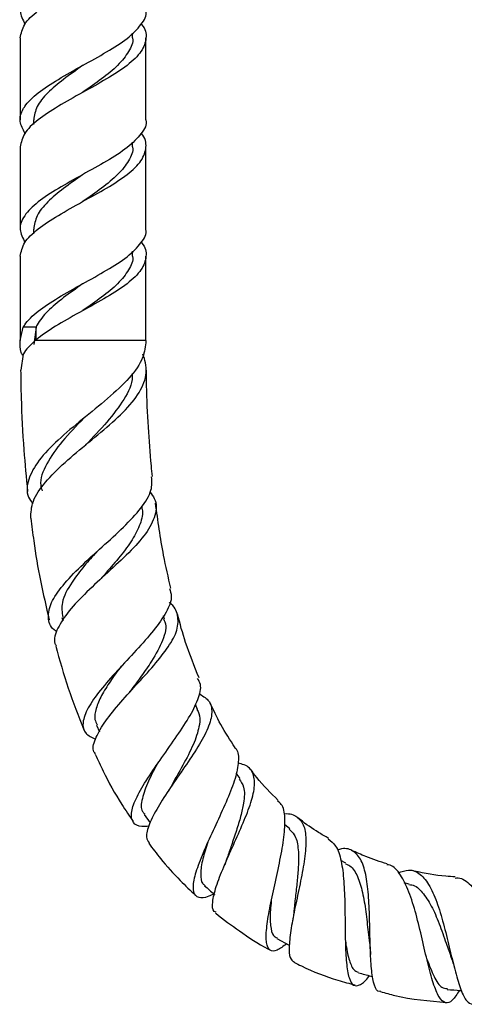
# Model space of a CAD drawing. Units: millimetres. Extents: x 5 to 995, y 5 to 995.
# Drawn here: x 476 to 492, y 441 to 477 of the extents above; entities that cross this region are included whole.
import ezdxf

# ---------------------------------------------------------------- set-up
doc = ezdxf.new("R2010")
doc.units = ezdxf.units.MM

msp = doc.modelspace()

# ---------------------------------------------------------------- linework, layer by layer
at = {"color": 7, "linetype": 'Continuous', "lineweight": 25}
for p, q in [((479.933, 476.786), (479.933, 476.96)), ((475.767, 476.786), (475.767, 473.738)), ((480.433, 473.739), (480.433, 476.786)), ((476.267, 473.739), (476.267, 473.571)), ((479.933, 472.738), (479.933, 472.912)), ((475.767, 472.738), (475.767, 469.69)), ((480.433, 469.69), (480.433, 472.738)), ((476.267, 469.69), (476.267, 469.522)), ((475.767, 468.69), (475.767, 465.551)), ((479.933, 468.69), (479.933, 468.864)), ((480.433, 465.551), (480.433, 468.69)), ((475.77, 465.551), (475.882, 466.051)), ((476.357, 466.051), (475.882, 466.051)), ((476.357, 466.051), (476.272, 465.408)), ((475.77, 465.551), (475.767, 465.551)), ((475.884, 465.051), (475.789, 464.457)), ((477.318, 455.288), (477.35, 455.163)), ((481.117, 455.225), (481.086, 455.344)), ((482.351, 451.872), (482.269, 452.058)), ((478.595, 451.295), (478.708, 451.043)), ((483.924, 449.307), (483.782, 449.504)), ((480.364, 447.978), (480.586, 447.669)), ((485.767, 447.445), (485.576, 447.611)), ((487.854, 446.174), (487.665, 446.271)), ((490.206, 445.398), (490.019, 445.447)), ((485.288, 443.374), (485.754, 443.134)), ((488.763, 442.839), (488.766, 442.789))]:
    msp.add_line(p, q, dxfattribs=at)
at = {"color": 8, "linetype": 'Continuous', "lineweight": 25}
for p, q in [((476.357, 465.581), (476.357, 466.052)), ((480.433, 465.551), (476.321, 465.551))]:
    msp.add_line(p, q, dxfattribs=at)
at = {"color": 7, "linetype": 'Continuous', "lineweight": 25, "flags": 128}
for points in [[(478.1, 471.718), (478.1, 471.718), (478.1, 471.718)], [(478.1, 467.67), (478.1, 467.67), (478.1, 467.67)]]:
    msp.add_lwpolyline(points, dxfattribs=at)
at = {"color": 7, "linetype": 'Continuous', "lineweight": 25}
for points, knots in [([(480.432, 481.835), (480.432, 481.833), (480.491, 481.661), (480.278, 481.325), (479.785, 480.808), (478.993, 480.306), (478.075, 479.803), (477.166, 479.289), (476.388, 478.791), (475.884, 478.282), (475.692, 477.78), (475.862, 477.452), (475.946, 477.292)], [0, 0, 0, 0, 0.001074, 0.113529, 0.225594, 0.336549, 0.447504, 0.559569, 0.670218, 0.78178, 0.893341, 1, 1, 1, 1]), ([(475.771, 476.786), (475.803, 476.951), (475.867, 477.286), (476.394, 477.791), (477.164, 478.289), (478.075, 478.803), (478.995, 479.306), (479.777, 479.808), (480.307, 480.322), (480.475, 480.82), (480.419, 481.164), (480.258, 481.337), (480.255, 481.34)], [0, 0, 0, 0, 0.108536, 0.21994, 0.330433, 0.44234, 0.553138, 0.663937, 0.775844, 0.886337, 0.99774, 1, 1, 1, 1]), ([(475.945, 473.243), (475.867, 473.388), (475.706, 473.685), (475.802, 474.026), (476.021, 474.369), (476.39, 474.745), (477.165, 475.241), (478.076, 475.755), (478.993, 476.258), (479.785, 476.76), (480.275, 477.275), (480.489, 477.61), (480.43, 477.782), (480.429, 477.786)], [0, 0, 0, 0, 0.096984, 0.199284, 0.218489, 0.330013, 0.440625, 0.552653, 0.663571, 0.774489, 0.886517, 0.997129, 1, 1, 1, 1]), ([(480.255, 477.292), (480.258, 477.288), (480.429, 477.116), (480.471, 476.773), (480.308, 476.274), (479.776, 475.76), (478.995, 475.258), (478.075, 474.755), (477.164, 474.241), (476.394, 473.743), (475.867, 473.238), (475.803, 472.903), (475.771, 472.738)], [0, 0, 0, 0, 0.002149, 0.113565, 0.22407, 0.33599, 0.446801, 0.557612, 0.669531, 0.780036, 0.891452, 1, 1, 1, 1]), ([(479.93, 476.786), (479.931, 476.782), (479.977, 476.61), (479.809, 476.274), (479.425, 475.76), (478.805, 475.261), (478.331, 474.929), (478.096, 474.764)], [0, 0, 0, 0, 0.006448, 0.254618, 0.506394, 0.755344, 1, 1, 1, 1]), ([(478.096, 475.764), (478.092, 475.761), (477.852, 475.588), (477.363, 475.242), (476.76, 474.742), (476.346, 474.238), (476.294, 473.903), (476.268, 473.739)], [0, 0, 0, 0, 0.004337, 0.256419, 0.50489, 0.755687, 1, 1, 1, 1]), ([(480.432, 473.739), (480.432, 473.737), (480.491, 473.565), (480.278, 473.229), (479.785, 472.712), (478.993, 472.21), (478.075, 471.707), (477.166, 471.193), (476.388, 470.695), (475.884, 470.186), (475.692, 469.684), (475.862, 469.356), (475.946, 469.196)], [0, 0, 0, 0, 0.0010741, 0.1135287, 0.2255938, 0.3365491, 0.4475044, 0.5595694, 0.6702185, 0.7817798, 0.8933411, 1, 1, 1, 1]), ([(475.771, 468.69), (475.803, 468.855), (475.867, 469.19), (476.394, 469.695), (477.164, 470.193), (478.075, 470.707), (478.995, 471.21), (479.777, 471.712), (480.307, 472.226), (480.475, 472.724), (480.419, 473.068), (480.258, 473.241), (480.255, 473.244)], [0, 0, 0, 0, 0.108536, 0.21994, 0.330433, 0.44234, 0.553138, 0.663937, 0.775844, 0.886337, 0.99774, 1, 1, 1, 1]), ([(479.93, 472.738), (479.931, 472.734), (479.977, 472.562), (479.809, 472.226), (479.425, 471.712), (478.805, 471.213), (478.331, 470.881), (478.096, 470.716)], [0, 0, 0, 0, 0.006448, 0.254618, 0.506394, 0.755344, 1, 1, 1, 1]), ([(478.096, 471.716), (478.092, 471.713), (477.852, 471.54), (477.363, 471.194), (476.76, 470.694), (476.345, 470.19), (476.295, 469.855), (476.27, 469.69)], [0, 0, 0, 0, 0.004337, 0.256412, 0.504875, 0.755665, 1, 1, 1, 1]), ([(475.882, 466.052), (475.899, 466.081), (476.018, 466.274), (476.391, 466.648), (477.165, 467.145), (478.076, 467.659), (478.993, 468.162), (479.785, 468.664), (480.275, 469.178), (480.489, 469.514), (480.43, 469.686), (480.429, 469.69)], [0, 0, 0, 0, 0.023985, 0.163265, 0.301407, 0.441316, 0.57984, 0.718364, 0.858273, 0.996415, 1, 1, 1, 1]), ([(480.255, 469.196), (480.258, 469.192), (480.429, 469.02), (480.471, 468.677), (480.308, 468.178), (479.776, 467.664), (478.996, 467.162), (478.074, 466.659), (477.167, 466.145), (476.596, 465.783), (476.358, 465.583), (476.321, 465.551)], [0, 0, 0, 0, 0.002684, 0.141806, 0.27979, 0.41954, 0.557906, 0.696272, 0.836022, 0.974006, 1, 1, 1, 1]), ([(479.93, 468.69), (479.931, 468.686), (479.977, 468.514), (479.809, 468.178), (479.425, 467.664), (478.805, 467.165), (478.331, 466.833), (478.096, 466.668)], [0, 0, 0, 0, 0.006448, 0.254618, 0.506394, 0.755344, 1, 1, 1, 1]), ([(478.096, 467.668), (478.092, 467.665), (477.852, 467.492), (477.364, 467.145), (476.757, 466.648), (476.464, 466.274), (476.371, 466.081), (476.357, 466.052)], [0, 0, 0, 0, 0.00543, 0.320997, 0.632044, 0.946004, 1, 1, 1, 1]), ([(475.873, 464.982), (475.849, 465.025), (475.747, 465.211), (475.76, 465.403), (475.77, 465.551)], [0, 0, 0, 0, 0.232016, 1, 1, 1, 1]), ([(476.321, 465.551), (476.15, 465.386), (475.977, 465.219), (475.885, 465.055), (475.884, 465.052)], [0, 0, 0, 0, 0.986298, 1, 1, 1, 1]), ([(480.432, 465.551), (480.412, 465.342), (480.367, 464.886), (479.855, 464.174), (479.039, 463.411), (478.075, 462.638), (477.151, 461.867), (476.422, 461.113), (476.038, 460.401), (475.976, 459.858), (476.181, 459.581), (476.242, 459.499)], [0, 0, 0, 0, 0.104509, 0.229169, 0.352786, 0.475087, 0.596179, 0.715929, 0.834255, 0.950915, 1, 1, 1, 1]), ([(476.16, 458.963), (476.168, 459.17), (476.185, 459.594), (476.667, 460.296), (477.407, 461.033), (478.314, 461.784), (479.222, 462.532), (479.973, 463.27), (480.422, 464.002), (480.482, 464.593), (480.358, 464.944), (480.32, 465.051)], [0, 0, 0, 0, 0.111418, 0.227614, 0.344697, 0.462632, 0.581457, 0.701514, 0.823021, 0.946433, 1, 1, 1, 1]), ([(480.679, 460.507), (480.663, 460.642), (480.595, 461.252), (480.52, 462.379), (480.458, 463.577), (480.451, 464.3), (480.448, 464.508)], [0, 0, 0, 0, 0.102184, 0.459251, 0.844564, 1, 1, 1, 1]), ([(475.785, 464.457), (475.79, 464.115), (475.802, 463.128), (475.883, 461.626), (475.994, 460.47), (476.043, 459.956)], [0, 0, 0, 0, 0.227054, 0.656716, 1, 1, 1, 1]), ([(479.911, 464.326), (479.915, 464.287), (479.953, 463.971), (479.643, 463.378), (479.019, 462.538), (478.468, 461.968), (478.194, 461.685)], [0, 0, 0, 0, 0.044741, 0.365984, 0.685087, 1, 1, 1, 1]), ([(478.134, 462.682), (478.131, 462.68), (477.86, 462.393), (477.295, 461.816), (476.721, 460.98), (476.463, 460.362), (476.56, 460.051), (476.581, 459.984)], [0, 0, 0, 0, 0.0026093, 0.3092726, 0.6144482, 0.9167918, 1, 1, 1, 1]), ([(478.131, 462.679), (478.13, 462.679), (478.127, 462.676), (478.123, 462.672), (478.119, 462.67)], [0, 0, 0, 0, 0.1468, 1, 1, 1, 1]), ([(478.198, 461.689), (478.195, 461.686), (478.19, 461.68), (478.183, 461.675), (478.18, 461.672)], [0, 0, 0, 0, 0.499989, 1, 1, 1, 1]), ([(477.142, 454.75), (477.102, 454.776), (476.879, 454.918), (476.776, 455.275), (476.879, 455.825), (477.32, 456.47), (477.999, 457.175), (478.814, 457.909), (479.629, 458.643), (480.284, 459.35), (480.677, 459.973), (480.653, 460.341), (480.643, 460.503)], [0, 0, 0, 0, 0.023642, 0.129402, 0.237127, 0.346568, 0.457422, 0.569406, 0.682195, 0.795736, 0.909823, 1, 1, 1, 1]), ([(480.582, 459.942), (480.642, 459.863), (480.85, 459.584), (480.81, 459.076), (480.47, 458.404), (479.824, 457.694), (479.029, 456.961), (478.226, 456.228), (477.545, 455.519), (477.135, 454.878), (476.985, 454.444), (477.087, 454.262), (477.104, 454.232)], [0, 0, 0, 0, 0.048728, 0.169811, 0.288824, 0.406045, 0.52174, 0.636432, 0.750397, 0.864073, 0.977481, 1, 1, 1, 1]), ([(480.266, 459.429), (480.28, 459.368), (480.338, 459.128), (480.21, 458.685), (479.898, 458.096), (479.427, 457.482), (479.02, 457.022), (478.811, 456.774), (478.777, 456.734)], [0, 0, 0, 0, 0.075976, 0.297506, 0.518041, 0.73796, 0.957944, 1, 1, 1, 1]), ([(481.359, 456.367), (481.265, 456.775), (481.023, 457.815), (480.878, 458.875), (480.79, 459.52)], [0, 0, 0, 0, 0.3915, 1, 1, 1, 1]), ([(476.162, 458.963), (476.197, 458.682), (476.292, 457.909), (476.503, 456.647), (476.732, 455.679), (476.847, 455.193)], [0, 0, 0, 0, 0.221458, 0.60939, 1, 1, 1, 1]), ([(478.596, 457.714), (478.446, 457.545), (478.109, 457.165), (477.627, 456.527), (477.262, 455.86), (477.319, 455.471), (477.345, 455.295)], [0, 0, 0, 0, 0.1902284, 0.4262856, 0.7387293, 1, 1, 1, 1]), ([(478.774, 456.733), (478.766, 456.724), (478.752, 456.708), (478.735, 456.692), (478.727, 456.685)], [0, 0, 0, 0, 0.565425, 1, 1, 1, 1]), ([(481.305, 456.355), (481.338, 456.266), (481.431, 456.009), (481.216, 455.491), (480.745, 454.812), (480.08, 454.071), (479.363, 453.312), (478.716, 452.577), (478.249, 451.914), (478.055, 451.369), (478.135, 450.973), (478.427, 450.838), (478.561, 450.776)], [0, 0, 0, 0, 0.0574098, 0.1647833, 0.2720393, 0.3791693, 0.4862987, 0.5932058, 0.6998998, 0.8059593, 0.9110976, 1, 1, 1, 1]), ([(478.565, 450.221), (478.543, 450.246), (478.431, 450.376), (478.528, 450.758), (478.845, 451.351), (479.403, 452.045), (480.071, 452.78), (480.744, 453.514), (481.296, 454.208), (481.634, 454.835), (481.637, 455.374), (481.502, 455.698), (481.299, 455.835), (481.296, 455.837)], [0, 0, 0, 0, 0.025842, 0.133868, 0.241939, 0.349759, 0.457236, 0.564438, 0.671725, 0.779501, 0.888211, 0.998302, 1, 1, 1, 1]), ([(482.404, 453.04), (482.228, 453.476), (481.915, 454.249), (481.697, 455.055), (481.602, 455.406)], [0, 0, 0, 0, 0.564037, 1, 1, 1, 1]), ([(481.086, 455.23), (481.105, 455.195), (481.229, 454.966), (481.08, 454.448), (480.723, 453.755), (480.26, 453.105), (479.985, 452.731), (479.848, 452.544)], [0, 0, 0, 0, 0.0505112, 0.3358799, 0.6201396, 0.8106117, 1, 1, 1, 1]), ([(477.085, 454.226), (477.231, 453.703), (477.527, 452.648), (477.93, 451.631), (478.133, 451.118)], [0, 0, 0, 0, 0.496032, 1, 1, 1, 1]), ([(479.518, 453.483), (479.517, 453.482), (479.374, 453.291), (479.103, 452.916), (478.768, 452.382), (478.568, 451.904), (478.506, 451.536), (478.588, 451.364), (478.619, 451.298)], [0, 0, 0, 0, 0.000623, 0.21695, 0.433435, 0.649515, 0.864775, 1, 1, 1, 1]), ([(480.544, 447.539), (480.453, 447.531), (480.171, 447.508), (479.933, 447.658), (479.854, 448), (480.032, 448.535), (480.418, 449.214), (480.948, 449.99), (481.526, 450.796), (482.048, 451.572), (482.39, 452.253), (482.515, 452.742), (482.393, 452.949), (482.352, 453.02)], [0, 0, 0, 0, 0.0464666, 0.1429639, 0.2411624, 0.3408312, 0.4415642, 0.5428169, 0.6443382, 0.7456522, 0.8468464, 0.9476025, 1, 1, 1, 1]), ([(479.851, 452.549), (479.837, 452.53), (479.812, 452.496), (479.781, 452.461), (479.767, 452.445)], [0, 0, 0, 0, 0.56858, 1, 1, 1, 1]), ([(482.397, 452.465), (482.524, 452.388), (482.816, 452.21), (482.918, 451.782), (482.77, 451.2), (482.389, 450.504), (481.876, 449.743), (481.333, 448.968), (480.854, 448.233), (480.533, 447.604), (480.405, 447.142), (480.509, 446.988), (480.554, 446.922)], [0, 0, 0, 0, 0.0837244, 0.1912633, 0.2973185, 0.4020513, 0.5058846, 0.6093769, 0.7129393, 0.8172244, 0.9222895, 1, 1, 1, 1]), ([(483.742, 450.453), (483.556, 450.737), (483.204, 451.277), (482.932, 451.864), (482.803, 452.142)], [0, 0, 0, 0, 0.526586, 1, 1, 1, 1]), ([(482.327, 451.873), (482.355, 451.826), (482.448, 451.668), (482.432, 451.273), (482.251, 450.664), (481.868, 449.907), (481.542, 449.354), (481.415, 449.099), (481.411, 449.09)], [0, 0, 0, 0, 0.076624, 0.25952, 0.502204, 0.745604, 0.990533, 1, 1, 1, 1]), ([(483.731, 450.446), (483.733, 450.445), (483.86, 450.358), (483.883, 450.02), (483.799, 449.42), (483.508, 448.653), (483.122, 447.807), (482.72, 446.946), (482.382, 446.155), (482.182, 445.509), (482.163, 445.064), (482.363, 444.878), (482.639, 444.884), (482.891, 445.008), (482.949, 445.037)], [0, 0, 0, 0, 0.001086, 0.095983, 0.191518, 0.287705, 0.384606, 0.482026, 0.579979, 0.678201, 0.776422, 0.874137, 0.97087, 1, 1, 1, 1]), ([(478.552, 450.215), (478.647, 450.005), (478.936, 449.365), (479.41, 448.527), (479.819, 447.924), (479.963, 447.712)], [0, 0, 0, 0, 0.239484, 0.73206, 1, 1, 1, 1]), ([(480.904, 449.936), (480.769, 449.69), (480.491, 449.183), (480.273, 448.551), (480.227, 448.138), (480.363, 448.025), (480.397, 447.997)], [0, 0, 0, 0, 0.289266, 0.595079, 0.899977, 1, 1, 1, 1]), ([(483.036, 444.35), (483.012, 444.359), (482.895, 444.397), (482.89, 444.711), (483.015, 445.274), (483.307, 446.016), (483.676, 446.84), (484.052, 447.672), (484.349, 448.437), (484.497, 449.079), (484.42, 449.547), (484.199, 449.807), (483.925, 449.86), (483.842, 449.876)], [0, 0, 0, 0, 0.028727, 0.135124, 0.240757, 0.34524, 0.448268, 0.550243, 0.651292, 0.752311, 0.853664, 0.95597, 1, 1, 1, 1]), ([(485.341, 448.5), (485.065, 448.772), (484.697, 449.135), (484.389, 449.553), (484.313, 449.656)], [0, 0, 0, 0, 0.7518, 1, 1, 1, 1]), ([(483.892, 449.293), (483.956, 449.202), (484.113, 448.981), (484.082, 448.483), (483.957, 447.915), (483.792, 447.382), (483.61, 446.852), (483.502, 446.523), (483.452, 446.37)], [0, 0, 0, 0, 0.162822, 0.395224, 0.550917, 0.707265, 0.864567, 1, 1, 1, 1]), ([(481.409, 449.089), (481.391, 449.057), (481.356, 448.993), (481.31, 448.924), (481.287, 448.889)], [0, 0, 0, 0, 0.4988876, 1, 1, 1, 1]), ([(485.66, 443.182), (485.533, 443.089), (485.266, 442.894), (485.016, 442.909), (484.886, 443.181), (484.895, 443.722), (485.015, 444.474), (485.209, 445.362), (485.415, 446.289), (485.575, 447.161), (485.607, 447.871), (485.533, 448.32), (485.363, 448.436), (485.311, 448.471)], [0, 0, 0, 0, 0.086521, 0.181753, 0.278253, 0.375689, 0.473647, 0.571644, 0.669369, 0.766434, 0.862844, 0.958413, 1, 1, 1, 1]), ([(485.547, 447.998), (485.556, 447.999), (485.78, 448.032), (486.054, 447.912), (486.326, 447.58), (486.389, 447.004), (486.317, 446.258), (486.154, 445.409), (485.968, 444.539), (485.81, 443.733), (485.735, 443.078), (485.757, 442.633), (485.876, 442.55), (485.93, 442.512)], [0, 0, 0, 0, 0.004219, 0.107592, 0.209702, 0.310562, 0.410426, 0.509838, 0.609221, 0.709354, 0.810635, 0.913425, 1, 1, 1, 1]), ([(487.209, 447.09), (487.084, 447.164), (486.721, 447.376), (486.338, 447.633), (486.101, 447.838), (486.074, 447.862)], [0, 0, 0, 0, 0.318372, 0.920648, 1, 1, 1, 1]), ([(485.743, 447.429), (485.813, 447.369), (485.989, 447.219), (486.093, 446.765), (486.104, 446.173), (486.053, 445.56), (485.99, 444.991), (485.94, 444.597), (485.928, 444.422), (485.927, 444.416)], [0, 0, 0, 0, 0.13361, 0.334132, 0.535116, 0.686977, 0.840024, 0.994561, 1, 1, 1, 1]), ([(487.197, 447.07), (487.296, 446.997), (487.512, 446.838), (487.656, 446.375), (487.759, 445.781), (487.807, 445.071), (487.822, 444.141), (487.828, 443.231), (487.865, 442.448), (487.959, 441.884), (488.126, 441.593), (488.382, 441.64), (488.589, 441.805), (488.724, 441.995), (488.726, 441.998)], [0, 0, 0, 0, 0.0793659, 0.1731374, 0.2200303, 0.3148036, 0.4110505, 0.5080996, 0.6059002, 0.7041664, 0.8026416, 0.900909, 0.9985792, 1, 1, 1, 1]), ([(480.537, 446.909), (480.682, 446.719), (481.046, 446.237), (481.631, 445.592), (482.085, 445.156), (482.277, 444.972)], [0, 0, 0, 0, 0.274684, 0.694305, 1, 1, 1, 1]), ([(482.729, 446.953), (482.66, 446.737), (482.517, 446.286), (482.445, 445.762), (482.482, 445.441), (482.596, 445.364), (482.626, 445.344)], [0, 0, 0, 0, 0.279065, 0.583618, 0.88745, 1, 1, 1, 1]), ([(489.141, 441.419), (489.106, 441.417), (488.988, 441.41), (488.873, 441.722), (488.784, 442.312), (488.751, 443.117), (488.736, 444.017), (488.705, 444.912), (488.62, 445.698), (488.444, 446.302), (488.141, 446.644), (487.83, 446.75), (487.585, 446.672), (487.528, 446.654)], [0, 0, 0, 0, 0.045681, 0.152866, 0.258876, 0.363436, 0.466287, 0.567853, 0.668317, 0.768463, 0.868758, 0.969656, 1, 1, 1, 1]), ([(489.385, 446.142), (489.119, 446.228), (488.669, 446.373), (488.239, 446.567), (488.063, 446.646)], [0, 0, 0, 0, 0.591866, 1, 1, 1, 1]), ([(483.454, 446.378), (483.437, 446.329), (483.404, 446.231), (483.359, 446.122), (483.336, 446.068)], [0, 0, 0, 0, 0.497466, 1, 1, 1, 1]), ([(487.833, 446.149), (487.893, 446.127), (488.085, 446.054), (488.296, 445.697), (488.48, 445.105), (488.596, 444.379), (488.667, 443.705), (488.717, 443.343), (488.735, 443.209)], [0, 0, 0, 0, 0.088304, 0.28556, 0.483207, 0.682057, 0.883103, 1, 1, 1, 1]), ([(492.065, 441.456), (491.975, 441.315), (491.788, 441.025), (491.54, 440.948), (491.307, 441.168), (491.094, 441.692), (490.89, 442.452), (490.686, 443.357), (490.462, 444.287), (490.204, 445.134), (489.885, 445.759), (489.611, 446.093), (489.415, 446.11), (489.376, 446.113)], [0, 0, 0, 0, 0.0917608, 0.1900405, 0.2889588, 0.3882684, 0.487618, 0.5867221, 0.6852271, 0.783048, 0.8799211, 0.9758757, 1, 1, 1, 1]), ([(489.789, 445.814), (489.922, 445.862), (490.227, 445.972), (490.618, 445.796), (490.974, 445.348), (491.263, 444.658), (491.505, 443.822), (491.717, 442.939), (491.916, 442.113), (492.119, 441.448), (492.326, 441.008), (492.478, 440.96), (492.552, 440.937)], [0, 0, 0, 0, 0.08009, 0.183282, 0.285645, 0.387451, 0.489069, 0.590843, 0.693472, 0.797129, 0.90231, 1, 1, 1, 1]), ([(491.909, 445.66), (491.795, 445.668), (491.284, 445.703), (490.75, 445.788), (490.341, 445.894), (490.316, 445.901)], [0, 0, 0, 0, 0.21244, 0.952172, 1, 1, 1, 1]), ([(491.906, 445.621), (491.944, 445.625), (492.145, 445.646), (492.49, 445.381), (492.939, 444.843), (493.363, 444.074), (493.766, 443.206), (494.142, 442.348), (494.492, 441.617), (494.814, 441.112), (495.108, 440.91), (495.374, 441.016), (495.539, 441.34), (495.62, 441.499)], [0, 0, 0, 0, 0.02184, 0.116491, 0.212071, 0.308665, 0.406141, 0.504609, 0.603766, 0.703581, 0.803697, 0.903939, 1, 1, 1, 1]), ([(482.61, 445.332), (482.73, 445.228), (482.852, 445.122), (482.974, 445.016), (482.976, 445.014)], [0, 0, 0, 0, 0.98405, 1, 1, 1, 1]), ([(490.192, 445.378), (490.228, 445.376), (490.415, 445.366), (490.695, 445.108), (491.031, 444.608), (491.318, 443.938), (491.558, 443.246), (491.701, 442.843), (491.764, 442.666)], [0, 0, 0, 0, 0.047531, 0.245188, 0.443187, 0.642257, 0.843283, 1, 1, 1, 1]), ([(485.086, 444.774), (485.074, 444.659), (485.034, 444.297), (485.048, 443.84), (485.122, 443.476), (485.255, 443.423), (485.303, 443.404)], [0, 0, 0, 0, 0.153701, 0.483098, 0.812579, 1, 1, 1, 1]), ([(483.016, 444.327), (483.019, 444.324), (483.299, 444.081), (483.944, 443.629), (484.621, 443.165), (485.025, 442.961), (485.057, 442.945)], [0, 0, 0, 0, 0.005911, 0.449612, 0.955942, 1, 1, 1, 1]), ([(485.926, 444.411), (485.92, 444.35), (485.906, 444.227), (485.882, 444.09), (485.869, 444.022)], [0, 0, 0, 0, 0.496482, 1, 1, 1, 1]), ([(487.832, 443.336), (487.836, 443.298), (487.869, 443.011), (487.959, 442.604), (488.109, 442.203), (488.259, 442.15), (488.325, 442.127)], [0, 0, 0, 0, 0.052212, 0.3927355, 0.7341411, 1, 1, 1, 1]), ([(488.732, 443.203), (488.739, 443.138), (488.753, 443.024), (488.76, 442.895), (488.763, 442.839)], [0, 0, 0, 0, 0.561077, 1, 1, 1, 1]), ([(490.859, 442.608), (490.947, 442.383), (491.126, 441.922), (491.374, 441.538), (491.55, 441.527), (491.62, 441.523)], [0, 0, 0, 0, 0.364677, 0.74671, 1, 1, 1, 1]), ([(491.761, 442.668), (491.783, 442.606), (491.827, 442.479), (491.865, 442.335), (491.884, 442.263)], [0, 0, 0, 0, 0.49604, 1, 1, 1, 1]), ([(485.926, 442.503), (486.02, 442.454), (486.544, 442.184), (487.301, 441.883), (487.983, 441.711), (488.197, 441.658)], [0, 0, 0, 0, 0.130265, 0.727613, 1, 1, 1, 1]), ([(488.319, 442.105), (488.473, 442.064), (488.65, 442.018), (488.827, 441.971), (488.85, 441.965)], [0, 0, 0, 0, 0.86997, 1, 1, 1, 1]), ([(489.137, 441.407), (489.316, 441.357), (490.112, 441.133), (490.939, 441.062), (491.58, 441.007)], [0, 0, 0, 0, 0.223627, 1, 1, 1, 1]), ([(491.617, 441.486), (491.776, 441.475), (491.95, 441.464), (492.124, 441.452), (492.138, 441.451)], [0, 0, 0, 0, 0.919042, 1, 1, 1, 1])]:
    msp.add_open_spline(points, degree=3, knots=knots, dxfattribs=at)

doc.saveas('drawing.dxf')
